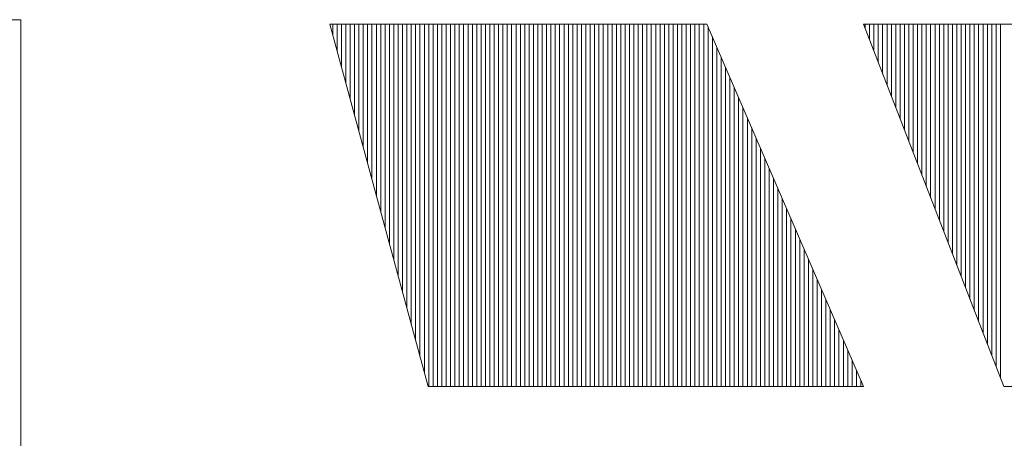
# Model space of a CAD drawing. Extents: x -247 to 159, y -311 to -15.
# Drawn here: x 37 to 40, y -284 to -282 of the extents above; entities that cross this region are included whole.
import ezdxf

# ---------------------------------------------------------------- set-up
doc = ezdxf.new("R2010")
doc.units = 0
doc.header["$LTSCALE"] = 0.25
doc.layers.get('0').update_dxf_attribs({"lineweight": 25})
doc.layers.add('waku', color=7, linetype='Continuous', lineweight=13)

# ---------------------------------------------------------------- blocks, each defined once
blk = doc.blocks.new('BEYE')
at = {"layer": 'waku', "color": 7, "linetype": 'Continuous'}
for p, q in [((34.7921, -288.1118), (36.5292, -288.1118)), ((36.5292, -288.1118), (36.5292, -290.1188)), ((37.5908, -288.1266), (37.9286, -289.3717)), ((37.5908, -288.1266), (38.8866, -288.1266)), ((37.6007, -288.1631), (37.6007, -288.1266)), ((37.6007, -288.1631), (37.6007, -288.1266)), ((37.6007, -288.1631), (37.6007, -288.1266)), ((37.6157, -288.2184), (37.6157, -288.1266)), ((37.6157, -288.2184), (37.6157, -288.1266)), ((37.6157, -288.2184), (37.6157, -288.1266)), ((37.6307, -288.2737), (37.6307, -288.1266)), ((37.6307, -288.2737), (37.6307, -288.1266)), ((37.6307, -288.2737), (37.6307, -288.1266)), ((37.6457, -288.3289), (37.6457, -288.1266)), ((37.6457, -288.3289), (37.6457, -288.1266)), ((37.6457, -288.3289), (37.6457, -288.1266)), ((37.6607, -288.3842), (37.6607, -288.1266)), ((37.6607, -288.3842), (37.6607, -288.1266)), ((37.6607, -288.3842), (37.6607, -288.1266)), ((37.6757, -288.4395), (37.6757, -288.1266)), ((37.6757, -288.4395), (37.6757, -288.1266)), ((37.6757, -288.4395), (37.6757, -288.1266)), ((37.6757, -288.4395), (37.6757, -288.1266)), ((37.6757, -288.4395), (37.6757, -288.1266)), ((37.6757, -288.4395), (37.6757, -288.1266)), ((37.6907, -288.4948), (37.6907, -288.1266)), ((37.6907, -288.4948), (37.6907, -288.1266)), ((37.6907, -288.4948), (37.6907, -288.1266)), ((37.7057, -288.5501), (37.7057, -288.1266)), ((37.7057, -288.5501), (37.7057, -288.1266)), ((37.7057, -288.5501), (37.7057, -288.1266)), ((37.7207, -288.6054), (37.7207, -288.1266)), ((37.7207, -288.6054), (37.7207, -288.1266)), ((37.7207, -288.6054), (37.7207, -288.1266)), ((37.7357, -288.6607), (37.7357, -288.1266)), ((37.7357, -288.6607), (37.7357, -288.1266)), ((37.7357, -288.6607), (37.7357, -288.1266)), ((37.7507, -288.716), (37.7507, -288.1266)), ((37.7507, -288.716), (37.7507, -288.1266)), ((37.7507, -288.716), (37.7507, -288.1266)), ((37.7657, -288.7713), (37.7657, -288.1266)), ((37.7657, -288.7713), (37.7657, -288.1266)), ((37.7657, -288.7713), (37.7657, -288.1266)), ((37.7807, -288.8265), (37.7807, -288.1266)), ((37.7807, -288.8265), (37.7807, -288.1266)), ((37.7807, -288.8265), (37.7807, -288.1266)), ((37.7957, -288.8818), (37.7957, -288.1266)), ((37.7957, -288.8818), (37.7957, -288.1266)), ((37.7957, -288.8818), (37.7957, -288.1266)), ((37.8107, -288.9371), (37.8107, -288.1266)), ((37.8107, -288.9371), (37.8107, -288.1266)), ((37.8107, -288.9371), (37.8107, -288.1266)), ((37.8257, -288.9924), (37.8257, -288.1266)), ((37.8257, -288.9924), (37.8257, -288.1266)), ((37.8257, -288.9924), (37.8257, -288.1266)), ((37.8257, -288.9924), (37.8257, -288.1266)), ((37.8257, -288.9924), (37.8257, -288.1266)), ((37.8257, -288.9924), (37.8257, -288.1266)), ((37.8407, -289.0477), (37.8407, -288.1266)), ((37.8407, -289.0477), (37.8407, -288.1266)), ((37.8407, -289.0477), (37.8407, -288.1266)), ((37.8557, -289.103), (37.8557, -288.1266)), ((37.8557, -289.103), (37.8557, -288.1266)), ((37.8557, -289.103), (37.8557, -288.1266)), ((37.8707, -289.1583), (37.8707, -288.1266)), ((37.8707, -289.1583), (37.8707, -288.1266)), ((37.8707, -289.1583), (37.8707, -288.1266)), ((37.8857, -289.2136), (37.8857, -288.1266)), ((37.8857, -289.2136), (37.8857, -288.1266)), ((37.8857, -289.2136), (37.8857, -288.1266)), ((37.9007, -289.2689), (37.9007, -288.1266)), ((37.9007, -289.2689), (37.9007, -288.1266)), ((37.9007, -289.2689), (37.9007, -288.1266)), ((37.9157, -289.3241), (37.9157, -288.1266)), ((37.9157, -289.3241), (37.9157, -288.1266)), ((37.9157, -289.3241), (37.9157, -288.1266)), ((37.9307, -289.3717), (37.9307, -288.1266)), ((37.9307, -289.3717), (37.9307, -288.1266)), ((37.9307, -289.3717), (37.9307, -288.1266)), ((37.9457, -289.3717), (37.9457, -288.1266)), ((37.9457, -289.3717), (37.9457, -288.1266)), ((37.9457, -289.3717), (37.9457, -288.1266)), ((37.9607, -289.3717), (37.9607, -288.1266)), ((37.9607, -289.3717), (37.9607, -288.1266)), ((37.9607, -289.3717), (37.9607, -288.1266)), ((37.9757, -289.3717), (37.9757, -288.1266)), ((37.9757, -289.3717), (37.9757, -288.1266)), ((37.9757, -289.3717), (37.9757, -288.1266)), ((37.9757, -289.3717), (37.9757, -288.1266)), ((37.9757, -289.3717), (37.9757, -288.1266)), ((37.9757, -289.3717), (37.9757, -288.1266)), ((37.9907, -289.3717), (37.9907, -288.1266)), ((37.9907, -289.3717), (37.9907, -288.1266)), ((37.9907, -289.3717), (37.9907, -288.1266)), ((38.0057, -289.3717), (38.0057, -288.1266)), ((38.0057, -289.3717), (38.0057, -288.1266)), ((38.0057, -289.3717), (38.0057, -288.1266)), ((38.0207, -289.3717), (38.0207, -288.1266)), ((38.0207, -289.3717), (38.0207, -288.1266)), ((38.0207, -289.3717), (38.0207, -288.1266)), ((38.0357, -289.3717), (38.0357, -288.1266)), ((38.0357, -289.3717), (38.0357, -288.1266)), ((38.0357, -289.3717), (38.0357, -288.1266)), ((38.0507, -289.3717), (38.0507, -288.1266)), ((38.0507, -289.3717), (38.0507, -288.1266)), ((38.0507, -289.3717), (38.0507, -288.1266)), ((38.0657, -289.3717), (38.0657, -288.1266)), ((38.0657, -289.3717), (38.0657, -288.1266)), ((38.0657, -289.3717), (38.0657, -288.1266)), ((38.0807, -289.3717), (38.0807, -288.1266)), ((38.0807, -289.3717), (38.0807, -288.1266)), ((38.0807, -289.3717), (38.0807, -288.1266)), ((38.0957, -289.3717), (38.0957, -288.1266)), ((38.0957, -289.3717), (38.0957, -288.1266)), ((38.0957, -289.3717), (38.0957, -288.1266)), ((38.1107, -289.3717), (38.1107, -288.1266)), ((38.1107, -289.3717), (38.1107, -288.1266)), ((38.1107, -289.3717), (38.1107, -288.1266)), ((38.1257, -289.3717), (38.1257, -288.1266)), ((38.1257, -289.3717), (38.1257, -288.1266)), ((38.1257, -289.3717), (38.1257, -288.1266)), ((38.1257, -289.3717), (38.1257, -288.1266)), ((38.1257, -289.3717), (38.1257, -288.1266)), ((38.1257, -289.3717), (38.1257, -288.1266)), ((38.1407, -289.3717), (38.1407, -288.1266)), ((38.1407, -289.3717), (38.1407, -288.1266)), ((38.1407, -289.3717), (38.1407, -288.1266)), ((38.1557, -289.3717), (38.1557, -288.1266)), ((38.1557, -289.3717), (38.1557, -288.1266)), ((38.1557, -289.3717), (38.1557, -288.1266)), ((38.1707, -289.3717), (38.1707, -288.1266)), ((38.1707, -289.3717), (38.1707, -288.1266)), ((38.1707, -289.3717), (38.1707, -288.1266)), ((38.1857, -289.3717), (38.1857, -288.1266)), ((38.1857, -289.3717), (38.1857, -288.1266)), ((38.1857, -289.3717), (38.1857, -288.1266)), ((38.2007, -289.3717), (38.2007, -288.1266)), ((38.2007, -289.3717), (38.2007, -288.1266)), ((38.2007, -289.3717), (38.2007, -288.1266)), ((38.2157, -289.3717), (38.2157, -288.1266)), ((38.2157, -289.3717), (38.2157, -288.1266)), ((38.2157, -289.3717), (38.2157, -288.1266)), ((38.2307, -289.3717), (38.2307, -288.1266)), ((38.2307, -289.3717), (38.2307, -288.1266)), ((38.2307, -289.3717), (38.2307, -288.1266)), ((38.2457, -289.3717), (38.2457, -288.1266)), ((38.2457, -289.3717), (38.2457, -288.1266)), ((38.2457, -289.3717), (38.2457, -288.1266)), ((38.2607, -289.3717), (38.2607, -288.1266)), ((38.2607, -289.3717), (38.2607, -288.1266)), ((38.2607, -289.3717), (38.2607, -288.1266)), ((38.2757, -289.3717), (38.2757, -288.1266)), ((38.2757, -289.3717), (38.2757, -288.1266)), ((38.2757, -289.3717), (38.2757, -288.1266)), ((38.2757, -289.3717), (38.2757, -288.1266)), ((38.2757, -289.3717), (38.2757, -288.1266)), ((38.2757, -289.3717), (38.2757, -288.1266)), ((38.2907, -289.3717), (38.2907, -288.1266)), ((38.2907, -289.3717), (38.2907, -288.1266)), ((38.2907, -289.3717), (38.2907, -288.1266)), ((38.3057, -289.3717), (38.3057, -288.1266)), ((38.3057, -289.3717), (38.3057, -288.1266)), ((38.3057, -289.3717), (38.3057, -288.1266)), ((38.3207, -289.3717), (38.3207, -288.1266)), ((38.3207, -289.3717), (38.3207, -288.1266)), ((38.3207, -289.3717), (38.3207, -288.1266)), ((38.3357, -289.3717), (38.3357, -288.1266)), ((38.3357, -289.3717), (38.3357, -288.1266)), ((38.3357, -289.3717), (38.3357, -288.1266)), ((38.3507, -289.3717), (38.3507, -288.1266)), ((38.3507, -289.3717), (38.3507, -288.1266)), ((38.3507, -289.3717), (38.3507, -288.1266)), ((38.3657, -289.3717), (38.3657, -288.1266)), ((38.3657, -289.3717), (38.3657, -288.1266)), ((38.3657, -289.3717), (38.3657, -288.1266)), ((38.3807, -289.3717), (38.3807, -288.1266)), ((38.3807, -289.3717), (38.3807, -288.1266)), ((38.3807, -289.3717), (38.3807, -288.1266)), ((38.3957, -289.3717), (38.3957, -288.1266)), ((38.3957, -289.3717), (38.3957, -288.1266)), ((38.3957, -289.3717), (38.3957, -288.1266)), ((38.4107, -289.3717), (38.4107, -288.1266)), ((38.4107, -289.3717), (38.4107, -288.1266)), ((38.4107, -289.3717), (38.4107, -288.1266)), ((38.4257, -289.3717), (38.4257, -288.1266)), ((38.4257, -289.3717), (38.4257, -288.1266)), ((38.4257, -289.3717), (38.4257, -288.1266)), ((38.4257, -289.3717), (38.4257, -288.1266)), ((38.4257, -289.3717), (38.4257, -288.1266)), ((38.4257, -289.3717), (38.4257, -288.1266)), ((38.4407, -289.3717), (38.4407, -288.1266)), ((38.4407, -289.3717), (38.4407, -288.1266)), ((38.4407, -289.3717), (38.4407, -288.1266)), ((38.4557, -289.3717), (38.4557, -288.1266)), ((38.4557, -289.3717), (38.4557, -288.1266)), ((38.4557, -289.3717), (38.4557, -288.1266)), ((38.4707, -289.3717), (38.4707, -288.1266)), ((38.4707, -289.3717), (38.4707, -288.1266)), ((38.4707, -289.3717), (38.4707, -288.1266)), ((38.4857, -289.3717), (38.4857, -288.1266)), ((38.4857, -289.3717), (38.4857, -288.1266)), ((38.4857, -289.3717), (38.4857, -288.1266)), ((38.5007, -289.3717), (38.5007, -288.1266)), ((38.5007, -289.3717), (38.5007, -288.1266)), ((38.5007, -289.3717), (38.5007, -288.1266)), ((38.5157, -289.3717), (38.5157, -288.1266)), ((38.5157, -289.3717), (38.5157, -288.1266)), ((38.5157, -289.3717), (38.5157, -288.1266)), ((38.5307, -289.3717), (38.5307, -288.1266)), ((38.5307, -289.3717), (38.5307, -288.1266)), ((38.5307, -289.3717), (38.5307, -288.1266)), ((38.5457, -289.3717), (38.5457, -288.1266)), ((38.5457, -289.3717), (38.5457, -288.1266)), ((38.5457, -289.3717), (38.5457, -288.1266)), ((38.5607, -289.3717), (38.5607, -288.1266)), ((38.5607, -289.3717), (38.5607, -288.1266)), ((38.5607, -289.3717), (38.5607, -288.1266)), ((38.5757, -289.3717), (38.5757, -288.1266)), ((38.5757, -289.3717), (38.5757, -288.1266)), ((38.5757, -289.3717), (38.5757, -288.1266)), ((38.5757, -289.3717), (38.5757, -288.1266)), ((38.5757, -289.3717), (38.5757, -288.1266)), ((38.5757, -289.3717), (38.5757, -288.1266)), ((38.5907, -289.3717), (38.5907, -288.1266)), ((38.5907, -289.3717), (38.5907, -288.1266)), ((38.5907, -289.3717), (38.5907, -288.1266)), ((38.6057, -289.3717), (38.6057, -288.1266)), ((38.6057, -289.3717), (38.6057, -288.1266)), ((38.6057, -289.3717), (38.6057, -288.1266)), ((38.6207, -289.3717), (38.6207, -288.1266)), ((38.6207, -289.3717), (38.6207, -288.1266)), ((38.6207, -289.3717), (38.6207, -288.1266)), ((38.6357, -289.3717), (38.6357, -288.1266)), ((38.6357, -289.3717), (38.6357, -288.1266)), ((38.6357, -289.3717), (38.6357, -288.1266)), ((38.6507, -289.3717), (38.6507, -288.1266)), ((38.6507, -289.3717), (38.6507, -288.1266)), ((38.6507, -289.3717), (38.6507, -288.1266)), ((38.6657, -289.3717), (38.6657, -288.1266)), ((38.6657, -289.3717), (38.6657, -288.1266)), ((38.6657, -289.3717), (38.6657, -288.1266)), ((38.6807, -289.3717), (38.6807, -288.1266)), ((38.6807, -289.3717), (38.6807, -288.1266)), ((38.6807, -289.3717), (38.6807, -288.1266)), ((38.6957, -289.3717), (38.6957, -288.1266)), ((38.6957, -289.3717), (38.6957, -288.1266)), ((38.6957, -289.3717), (38.6957, -288.1266)), ((38.7107, -289.3717), (38.7107, -288.1266)), ((38.7107, -289.3717), (38.7107, -288.1266)), ((38.7107, -289.3717), (38.7107, -288.1266)), ((38.7257, -289.3717), (38.7257, -288.1266)), ((38.7257, -289.3717), (38.7257, -288.1266)), ((38.7257, -289.3717), (38.7257, -288.1266)), ((38.7257, -289.3717), (38.7257, -288.1266)), ((38.7257, -289.3717), (38.7257, -288.1266)), ((38.7257, -289.3717), (38.7257, -288.1266)), ((38.7407, -289.3717), (38.7407, -288.1266)), ((38.7407, -289.3717), (38.7407, -288.1266)), ((38.7407, -289.3717), (38.7407, -288.1266)), ((38.7557, -289.3717), (38.7557, -288.1266)), ((38.7557, -289.3717), (38.7557, -288.1266)), ((38.7557, -289.3717), (38.7557, -288.1266)), ((38.7707, -289.3717), (38.7707, -288.1266)), ((38.7707, -289.3717), (38.7707, -288.1266)), ((38.7707, -289.3717), (38.7707, -288.1266)), ((38.7857, -289.3717), (38.7857, -288.1266)), ((38.7857, -289.3717), (38.7857, -288.1266)), ((38.7857, -289.3717), (38.7857, -288.1266)), ((38.8007, -289.3717), (38.8007, -288.1266)), ((38.8007, -289.3717), (38.8007, -288.1266)), ((38.8007, -289.3717), (38.8007, -288.1266)), ((38.8157, -289.3717), (38.8157, -288.1266)), ((38.8157, -289.3717), (38.8157, -288.1266)), ((38.8157, -289.3717), (38.8157, -288.1266)), ((38.8307, -289.3717), (38.8307, -288.1266)), ((38.8307, -289.3717), (38.8307, -288.1266)), ((38.8307, -289.3717), (38.8307, -288.1266)), ((38.8457, -289.3717), (38.8457, -288.1266)), ((38.8457, -289.3717), (38.8457, -288.1266)), ((38.8457, -289.3717), (38.8457, -288.1266)), ((38.8607, -289.3717), (38.8607, -288.1266)), ((38.8607, -289.3717), (38.8607, -288.1266)), ((38.8607, -289.3717), (38.8607, -288.1266)), ((38.8757, -289.3717), (38.8757, -288.1266)), ((38.8757, -289.3717), (38.8757, -288.1266)), ((38.8757, -289.3717), (38.8757, -288.1266)), ((38.8757, -289.3717), (38.8757, -288.1266)), ((38.8757, -289.3717), (38.8757, -288.1266)), ((38.8757, -289.3717), (38.8757, -288.1266)), ((38.8866, -288.1266), (39.4245, -289.3717)), ((38.8907, -289.3717), (38.8907, -288.1362)), ((38.8907, -289.3717), (38.8907, -288.1362)), ((38.8907, -289.3717), (38.8907, -288.1362)), ((39.4245, -288.1266), (39.907, -289.3717)), ((39.4245, -288.1266), (40.8832, -288.1266)), ((39.4307, -288.1427), (39.4307, -288.1266)), ((39.4307, -288.1427), (39.4307, -288.1266)), ((39.4307, -288.1427), (39.4307, -288.1266)), ((39.4457, -288.1815), (39.4457, -288.1266)), ((39.4457, -288.1815), (39.4457, -288.1266)), ((39.4457, -288.1815), (39.4457, -288.1266)), ((39.4607, -288.2202), (39.4607, -288.1266)), ((39.4607, -288.2202), (39.4607, -288.1266)), ((39.4607, -288.2202), (39.4607, -288.1266)), ((39.4757, -288.2589), (39.4757, -288.1266)), ((39.4757, -288.2589), (39.4757, -288.1266)), ((39.4757, -288.2589), (39.4757, -288.1266)), ((39.4757, -288.2589), (39.4757, -288.1266)), ((39.4757, -288.2589), (39.4757, -288.1266)), ((39.4757, -288.2589), (39.4757, -288.1266)), ((39.4907, -288.2976), (39.4907, -288.1266)), ((39.4907, -288.2976), (39.4907, -288.1266)), ((39.4907, -288.2976), (39.4907, -288.1266)), ((39.5057, -288.3363), (39.5057, -288.1266)), ((39.5057, -288.3363), (39.5057, -288.1266)), ((39.5057, -288.3363), (39.5057, -288.1266)), ((39.5207, -288.375), (39.5207, -288.1266)), ((39.5207, -288.375), (39.5207, -288.1266)), ((39.5207, -288.375), (39.5207, -288.1266)), ((39.5357, -288.4137), (39.5357, -288.1266)), ((39.5357, -288.4137), (39.5357, -288.1266)), ((39.5357, -288.4137), (39.5357, -288.1266)), ((39.5507, -288.4524), (39.5507, -288.1266)), ((39.5507, -288.4524), (39.5507, -288.1266)), ((39.5507, -288.4524), (39.5507, -288.1266)), ((39.5657, -288.4911), (39.5657, -288.1266)), ((39.5657, -288.4911), (39.5657, -288.1266)), ((39.5657, -288.4911), (39.5657, -288.1266)), ((39.5807, -288.5298), (39.5807, -288.1266)), ((39.5807, -288.5298), (39.5807, -288.1266)), ((39.5807, -288.5298), (39.5807, -288.1266)), ((39.5957, -288.5685), (39.5957, -288.1266)), ((39.5957, -288.5685), (39.5957, -288.1266)), ((39.5957, -288.5685), (39.5957, -288.1266)), ((39.6107, -288.6072), (39.6107, -288.1266)), ((39.6107, -288.6072), (39.6107, -288.1266)), ((39.6107, -288.6072), (39.6107, -288.1266)), ((39.6257, -288.6459), (39.6257, -288.1266)), ((39.6257, -288.6459), (39.6257, -288.1266)), ((39.6257, -288.6459), (39.6257, -288.1266)), ((39.6257, -288.6459), (39.6257, -288.1266)), ((39.6257, -288.6459), (39.6257, -288.1266)), ((39.6257, -288.6459), (39.6257, -288.1266)), ((39.6407, -288.6846), (39.6407, -288.1266)), ((39.6407, -288.6846), (39.6407, -288.1266)), ((39.6407, -288.6846), (39.6407, -288.1266)), ((39.6557, -288.7233), (39.6557, -288.1266)), ((39.6557, -288.7233), (39.6557, -288.1266)), ((39.6557, -288.7233), (39.6557, -288.1266)), ((39.6707, -288.762), (39.6707, -288.1266)), ((39.6707, -288.762), (39.6707, -288.1266)), ((39.6707, -288.762), (39.6707, -288.1266)), ((39.6857, -288.8007), (39.6857, -288.1266)), ((39.6857, -288.8007), (39.6857, -288.1266)), ((39.6857, -288.8007), (39.6857, -288.1266)), ((39.7007, -288.8394), (39.7007, -288.1266)), ((39.7007, -288.8394), (39.7007, -288.1266)), ((39.7007, -288.8394), (39.7007, -288.1266)), ((39.7157, -288.8781), (39.7157, -288.1266)), ((39.7157, -288.8781), (39.7157, -288.1266)), ((39.7157, -288.8781), (39.7157, -288.1266)), ((39.7307, -288.9168), (39.7307, -288.1266)), ((39.7307, -288.9168), (39.7307, -288.1266)), ((39.7307, -288.9168), (39.7307, -288.1266)), ((39.7457, -288.9555), (39.7457, -288.1266)), ((39.7457, -288.9555), (39.7457, -288.1266)), ((39.7457, -288.9555), (39.7457, -288.1266)), ((39.7607, -288.9942), (39.7607, -288.1266)), ((39.7607, -288.9942), (39.7607, -288.1266)), ((39.7607, -288.9942), (39.7607, -288.1266)), ((39.7757, -289.0329), (39.7757, -288.1266)), ((39.7757, -289.0329), (39.7757, -288.1266)), ((39.7757, -289.0329), (39.7757, -288.1266)), ((39.7757, -289.0329), (39.7757, -288.1266)), ((39.7757, -289.0329), (39.7757, -288.1266)), ((39.7757, -289.0329), (39.7757, -288.1266)), ((39.7907, -289.0716), (39.7907, -288.1266)), ((39.7907, -289.0716), (39.7907, -288.1266)), ((39.7907, -289.0716), (39.7907, -288.1266)), ((39.8057, -289.1103), (39.8057, -288.1266)), ((39.8057, -289.1103), (39.8057, -288.1266)), ((39.8057, -289.1103), (39.8057, -288.1266)), ((39.8207, -289.149), (39.8207, -288.1266)), ((39.8207, -289.149), (39.8207, -288.1266)), ((39.8207, -289.149), (39.8207, -288.1266)), ((39.8357, -289.1877), (39.8357, -288.1266)), ((39.8357, -289.1877), (39.8357, -288.1266)), ((39.8357, -289.1877), (39.8357, -288.1266)), ((39.8507, -289.2264), (39.8507, -288.1266)), ((39.8507, -289.2264), (39.8507, -288.1266)), ((39.8507, -289.2264), (39.8507, -288.1266)), ((39.8657, -289.2651), (39.8657, -288.1266)), ((39.8657, -289.2651), (39.8657, -288.1266)), ((39.8657, -289.2651), (39.8657, -288.1266)), ((39.8807, -289.3038), (39.8807, -288.1266)), ((39.8807, -289.3038), (39.8807, -288.1266)), ((39.8807, -289.3038), (39.8807, -288.1266)), ((39.8957, -289.3425), (39.8957, -288.1266)), ((39.8957, -289.3425), (39.8957, -288.1266)), ((39.8957, -289.3425), (39.8957, -288.1266)), ((38.9057, -289.3717), (38.9057, -288.1709)), ((38.9057, -289.3717), (38.9057, -288.1709)), ((38.9057, -289.3717), (38.9057, -288.1709)), ((38.9207, -289.3717), (38.9207, -288.2057)), ((38.9207, -289.3717), (38.9207, -288.2057)), ((38.9207, -289.3717), (38.9207, -288.2057)), ((38.9357, -289.3717), (38.9357, -288.2404)), ((38.9357, -289.3717), (38.9357, -288.2404)), ((38.9357, -289.3717), (38.9357, -288.2404)), ((38.9507, -289.3717), (38.9507, -288.2751)), ((38.9507, -289.3717), (38.9507, -288.2751)), ((38.9507, -289.3717), (38.9507, -288.2751)), ((38.9657, -289.3717), (38.9657, -288.3098)), ((38.9657, -289.3717), (38.9657, -288.3098)), ((38.9657, -289.3717), (38.9657, -288.3098)), ((38.9807, -289.3717), (38.9807, -288.3445)), ((38.9807, -289.3717), (38.9807, -288.3445)), ((38.9807, -289.3717), (38.9807, -288.3445)), ((38.9957, -289.3717), (38.9957, -288.3793)), ((38.9957, -289.3717), (38.9957, -288.3793)), ((38.9957, -289.3717), (38.9957, -288.3793)), ((39.0107, -289.3717), (39.0107, -288.414)), ((39.0107, -289.3717), (39.0107, -288.414)), ((39.0107, -289.3717), (39.0107, -288.414)), ((39.0257, -289.3717), (39.0257, -288.4487)), ((39.0257, -289.3717), (39.0257, -288.4487)), ((39.0257, -289.3717), (39.0257, -288.4487)), ((39.0257, -289.3717), (39.0257, -288.4487)), ((39.0257, -289.3717), (39.0257, -288.4487)), ((39.0257, -289.3717), (39.0257, -288.4487)), ((39.0407, -289.3717), (39.0407, -288.4834)), ((39.0407, -289.3717), (39.0407, -288.4834)), ((39.0407, -289.3717), (39.0407, -288.4834)), ((39.0557, -289.3717), (39.0557, -288.5181)), ((39.0557, -289.3717), (39.0557, -288.5181)), ((39.0557, -289.3717), (39.0557, -288.5181)), ((39.0707, -289.3717), (39.0707, -288.5529)), ((39.0707, -289.3717), (39.0707, -288.5529)), ((39.0707, -289.3717), (39.0707, -288.5529)), ((39.0857, -289.3717), (39.0857, -288.5876)), ((39.0857, -289.3717), (39.0857, -288.5876)), ((39.0857, -289.3717), (39.0857, -288.5876)), ((39.1007, -289.3717), (39.1007, -288.6223)), ((39.1007, -289.3717), (39.1007, -288.6223)), ((39.1007, -289.3717), (39.1007, -288.6223)), ((39.1157, -289.3717), (39.1157, -288.657)), ((39.1157, -289.3717), (39.1157, -288.657)), ((39.1157, -289.3717), (39.1157, -288.657)), ((39.1307, -289.3717), (39.1307, -288.6917)), ((39.1307, -289.3717), (39.1307, -288.6917)), ((39.1307, -289.3717), (39.1307, -288.6917)), ((39.1457, -289.3717), (39.1457, -288.7265)), ((39.1457, -289.3717), (39.1457, -288.7265)), ((39.1457, -289.3717), (39.1457, -288.7265)), ((39.1607, -289.3717), (39.1607, -288.7612)), ((39.1607, -289.3717), (39.1607, -288.7612)), ((39.1607, -289.3717), (39.1607, -288.7612)), ((39.1757, -289.3717), (39.1757, -288.7959)), ((39.1757, -289.3717), (39.1757, -288.7959)), ((39.1757, -289.3717), (39.1757, -288.7959)), ((39.1757, -289.3717), (39.1757, -288.7959)), ((39.1757, -289.3717), (39.1757, -288.7959)), ((39.1757, -289.3717), (39.1757, -288.7959)), ((39.1907, -289.3717), (39.1907, -288.8306)), ((39.1907, -289.3717), (39.1907, -288.8306)), ((39.1907, -289.3717), (39.1907, -288.8306)), ((39.2057, -289.3717), (39.2057, -288.8653)), ((39.2057, -289.3717), (39.2057, -288.8653)), ((39.2057, -289.3717), (39.2057, -288.8653)), ((39.2207, -289.3717), (39.2207, -288.9)), ((39.2207, -289.3717), (39.2207, -288.9)), ((39.2207, -289.3717), (39.2207, -288.9)), ((39.2357, -289.3717), (39.2357, -288.9348)), ((39.2357, -289.3717), (39.2357, -288.9348)), ((39.2357, -289.3717), (39.2357, -288.9348)), ((39.2507, -289.3717), (39.2507, -288.9695)), ((39.2507, -289.3717), (39.2507, -288.9695)), ((39.2507, -289.3717), (39.2507, -288.9695)), ((39.2657, -289.3717), (39.2657, -289.0042)), ((39.2657, -289.3717), (39.2657, -289.0042)), ((39.2657, -289.3717), (39.2657, -289.0042)), ((39.2807, -289.3717), (39.2807, -289.0389)), ((39.2807, -289.3717), (39.2807, -289.0389)), ((39.2807, -289.3717), (39.2807, -289.0389)), ((39.2957, -289.3717), (39.2957, -289.0736)), ((39.2957, -289.3717), (39.2957, -289.0736)), ((39.2957, -289.3717), (39.2957, -289.0736)), ((39.3107, -289.3717), (39.3107, -289.1084)), ((39.3107, -289.3717), (39.3107, -289.1084)), ((39.3107, -289.3717), (39.3107, -289.1084)), ((39.3257, -289.3717), (39.3257, -289.1431)), ((39.3257, -289.3717), (39.3257, -289.1431)), ((39.3257, -289.3717), (39.3257, -289.1431)), ((39.3257, -289.3717), (39.3257, -289.1431)), ((39.3257, -289.3717), (39.3257, -289.1431)), ((39.3257, -289.3717), (39.3257, -289.1431)), ((39.3407, -289.3717), (39.3407, -289.1778)), ((39.3407, -289.3717), (39.3407, -289.1778)), ((39.3407, -289.3717), (39.3407, -289.1778)), ((39.3557, -289.3717), (39.3557, -289.2125)), ((39.3557, -289.3717), (39.3557, -289.2125)), ((39.3557, -289.3717), (39.3557, -289.2125)), ((39.3707, -289.3717), (39.3707, -289.2472)), ((39.3707, -289.3717), (39.3707, -289.2472)), ((39.3707, -289.3717), (39.3707, -289.2472)), ((39.3857, -289.3717), (39.3857, -289.282)), ((39.3857, -289.3717), (39.3857, -289.282)), ((39.3857, -289.3717), (39.3857, -289.282)), ((39.4007, -289.3717), (39.4007, -289.3167)), ((39.4007, -289.3717), (39.4007, -289.3167)), ((39.4007, -289.3717), (39.4007, -289.3167)), ((39.4157, -289.3717), (39.4157, -289.3514)), ((39.4157, -289.3717), (39.4157, -289.3514)), ((39.4157, -289.3717), (39.4157, -289.3514)), ((37.9286, -289.3717), (39.4245, -289.3717)), ((39.907, -289.3717), (41.4641, -289.3717))]:
    blk.add_line(p, q, dxfattribs=at)

msp = doc.modelspace()

# ---------------------------------------------------------------- block references
at = {"linetype": 'Continuous', "lineweight": 13}
msp.add_blockref('BEYE', (0, 6), dxfattribs=at)

doc.saveas('drawing.dxf')
